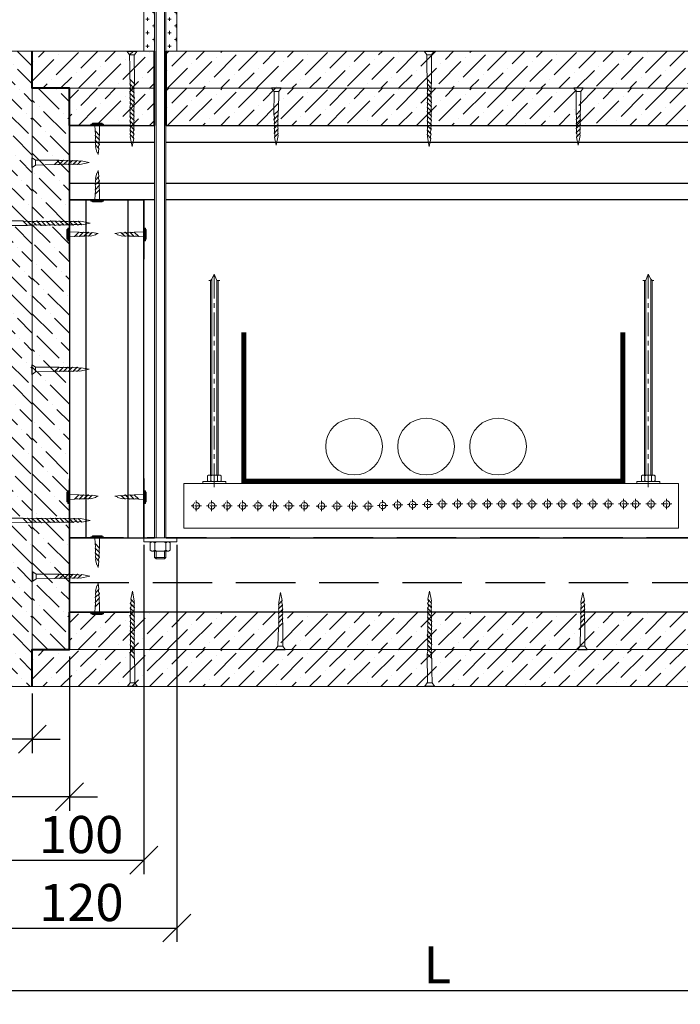
# Model space of a CAD drawing. Units: millimetres. Extents: x 1432 to 2199382, y 31364 to 319551.
# Drawn here: x 127753 to 132198, y 54665 to 61290 of the extents above; entities that cross this region are included whole.
import ezdxf

# ---------------------------------------------------------------- set-up
doc = ezdxf.new("R2010")
doc.units = ezdxf.units.MM
doc.set_wipeout_variables(frame=1)
for name, pattern in [('CENTER', [50.8, 31.75, -6.35, 6.35, -6.35]), ('DASHED', [7, 5, -2, 0]), ('HIDDEN2', [4.7625, 3.175, -1.5875])]:
    doc.linetypes.add(name, pattern=pattern)
doc.layers.get('Defpoints').update_dxf_attribs({"color": 253})
for name, color, linetype, lineweight in [('01_Техстронг Плита', 32, 'Continuous', 9), ('АР-Основные', 7, 'Continuous', 15), ('Огн состав', 1, 'Continuous', 40), ('Оси', 252, 'CENTER', 9), ('Расходные материалы', 253, 'Continuous', 9)]:
    doc.layers.add(name, color=color, linetype=linetype, lineweight=lineweight)
for name, color, linetype, lineweight, true_color in [('Анкеры и саморезы', 7, 'Continuous', 9, 0x000000), ('Размеры и выноски', 7, 'Continuous', 9, 0x000000), ('траверса', 7, 'Continuous', 9, 0x000000), ('Шпильки', 7, 'Continuous', 9, 0x000000)]:
    doc.layers.add(name, color=color, linetype=linetype, lineweight=lineweight, true_color=true_color)
doc.layers.add('профиль', color=7, linetype='Continuous', true_color=0x000000)
doc.styles.add('ISOCPEUR', font='isocpeur.ttf', dxfattribs={"width": 0.8, "height": 180})
doc.styles.get("Standard").update_dxf_attribs({"font": 'arial.ttf'})
doc.dimstyles.new('ISO-25', dxfattribs={"dimtxt": 2.5, "dimasz": 2.5, "dimexe": 1.25, "dimexo": 0.625, "dimtad": 1, "dimtxsty": 'Standard', "dimcen": 2.5, "dimadec": 0, "dimazin": 0, "dimtfac": 1, "dimtmove": 0, "dimatfit": 3, "dimfxl": 1, "dimarcsym": 0})

# ---------------------------------------------------------------- blocks, each defined once
blk = doc.blocks.new('*U366')
blk.add_wipeout([(-491.87, 4), (-491.87, -4), (0, -4), (0, 4)])
at = {"linetype": 'HIDDEN2', "ltscale": 40}
for p, q in [((-490.87, 4), (-491.87, 3)), ((-491.87, -3), (-491.87, 3)), ((-486.53, 3), (-491.87, 3)), ((-486.53, 4), (-490.87, 4)), ((-490.87, -4), (-490.87, 4)), ((-491.87, -3), (-486.53, -3)), ((-490.87, -4), (-491.87, -3)), ((-490.87, -4), (-486.53, -4))]:
    blk.add_line(p, q, dxfattribs=at)
at = {"linetype": 'HIDDEN2', "ltscale": 100}
for p, q in [((-486.53, 5.03), (-485.68, 3.85)), ((-486.53, 2.66), (-485.68, 3.85)), ((-485.68, 3.85), (-480.59, 3.85)), ((-479.73, 5.03), (-480.59, 3.85)), ((-479.73, 2.66), (-480.59, 3.85)), ((-486.53, -2.66), (-485.68, -3.85)), ((-486.53, -5.03), (-485.68, -3.85)), ((-485.68, -3.85), (-480.59, -3.85)), ((-479.73, -2.66), (-480.59, -3.85)), ((-479.73, -5.03), (-480.59, -3.85))]:
    blk.add_line(p, q, dxfattribs=at)
at = {"ltscale": 40}
for p, q in [((0, 4), (-477.07, 4)), ((0, 3), (-477.07, 3)), ((-477.07, -3), (0, -3)), ((0, -4), (-477.07, -4))]:
    blk.add_line(p, q, dxfattribs=at)
at = {"ltscale": 100}
blk.add_line((0, -4), (0, 4), dxfattribs=at)
at = {"linetype": 'HIDDEN2', "ltscale": 100}
for points in [[(-479.73, 5.91), (-480.59, 7.1), (-485.68, 7.1), (-486.53, 5.91), (-486.53, -5.91), (-485.68, -7.1), (-480.59, -7.1), (-479.73, -5.91)], [(-479.73, -11.7), (-479.73, 11.7), (-477.07, 11.7), (-477.07, -11.7)]]:
    blk.add_lwpolyline(points, close=True, dxfattribs=at)
blk = doc.blocks.new('_Oblique')
at = {"color": 0, "linetype": 'ByBlock', "lineweight": -2}
blk.add_line((-0.5, -0.5), (0.5, 0.5), dxfattribs=at)
blk = doc.blocks.new('*D677')
at = {"layer": 'Defpoints', "color": 0, "transparency": 16777216}
for p in [(133430.5, 56802.5), (127587.9, 56485.5), (133430.5, 54758.5)]:
    blk.add_point(p, dxfattribs=at)
at = {"layer": 'Размеры и выноски', "color": 0, "lineweight": -2, "transparency": 16777216}
for p, q in [((133430.5, 56755.7), (133430.5, 54664.7)), ((127587.9, 56438.7), (127587.9, 54664.7)), ((127587.9, 54758.5), (133430.5, 54758.5))]:
    blk.add_line(p, q, dxfattribs=at)
at = {"layer": 'Размеры и выноски', "color": 0, "lineweight": -2, "transparency": 16777216, "xscale": 187.5, "yscale": 187.5, "zscale": 187.5, "rotation": 180}
blk.add_blockref('_Oblique', (127587.9, 54758.5), dxfattribs=at)
at = {"layer": 'Размеры и выноски', "color": 0, "lineweight": -2, "transparency": 16777216, "xscale": 187.5, "yscale": 187.5, "zscale": 187.5}
blk.add_blockref('_Oblique', (133430.5, 54758.5), dxfattribs=at)
at = {"layer": 'Размеры и выноски', "color": 0, "transparency": 16777216, "insert": (130564, 54930.4), "char_height": 180, "attachment_point": 5, "style": 'ISOCPEUR'}
blk.add_mtext('{\\H1.38889x;L}', dxfattribs=at)
blk = doc.blocks.new('*D678')
at = {"layer": 'Defpoints', "color": 0, "transparency": 16777216}
for p in [(128087.9, 57052.5), (127587.9, 56485.5), (128087.9, 56060.3)]:
    blk.add_point(p, dxfattribs=at)
at = {"layer": 'Размеры и выноски', "color": 0, "lineweight": -2, "transparency": 16777216}
for p, q in [((128087.9, 57005.7), (128087.9, 55966.5)), ((127587.9, 56438.7), (127587.9, 55966.5)), ((127587.9, 56060.3), (126731.7, 56060.3)), ((128087.9, 56060.3), (127587.9, 56060.3)), ((128087.9, 56060.3), (128275.4, 56060.3))]:
    blk.add_line(p, q, dxfattribs=at)
at = {"layer": 'Размеры и выноски', "color": 0, "lineweight": -2, "transparency": 16777216, "xscale": 187.5, "yscale": 187.5, "zscale": 187.5}
blk.add_blockref('_Oblique', (127587.9, 56060.3), dxfattribs=at)
at = {"layer": 'Размеры и выноски', "color": 0, "lineweight": -2, "transparency": 16777216, "xscale": 187.5, "yscale": 187.5, "zscale": 187.5, "rotation": 180}
blk.add_blockref('_Oblique', (128087.9, 56060.3), dxfattribs=at)
at = {"layer": 'Размеры и выноски', "color": 0, "transparency": 16777216, "insert": (126898.6, 56232.1), "char_height": 180, "attachment_point": 5, "style": 'ISOCPEUR'}
blk.add_mtext('{\\H1.38889x;50}', dxfattribs=at)
blk = doc.blocks.new('*D679')
at = {"layer": 'Defpoints', "color": 0, "transparency": 16777216}
for p in [(128587.8, 57802.5), (127587.9, 56485.5), (128587.8, 55635.2)]:
    blk.add_point(p, dxfattribs=at)
at = {"layer": 'Размеры и выноски', "color": 0, "lineweight": -2, "transparency": 16777216}
for p, q in [((128587.8, 57755.7), (128587.8, 55541.4)), ((127587.9, 56438.7), (127587.9, 55541.4)), ((127587.9, 55635.2), (128587.8, 55635.2))]:
    blk.add_line(p, q, dxfattribs=at)
at = {"layer": 'Размеры и выноски', "color": 0, "lineweight": -2, "transparency": 16777216, "xscale": 187.5, "yscale": 187.5, "zscale": 187.5, "rotation": 180}
blk.add_blockref('_Oblique', (127587.9, 55635.2), dxfattribs=at)
at = {"layer": 'Размеры и выноски', "color": 0, "lineweight": -2, "transparency": 16777216, "xscale": 187.5, "yscale": 187.5, "zscale": 187.5}
blk.add_blockref('_Oblique', (128587.8, 55635.2), dxfattribs=at)
at = {"layer": 'Размеры и выноски', "color": 0, "transparency": 16777216, "insert": (128166.2, 55807.1), "char_height": 180, "attachment_point": 5, "style": 'ISOCPEUR'}
blk.add_mtext('{\\H1.38889x;100}', dxfattribs=at)
blk = doc.blocks.new('*D680')
at = {"layer": 'Defpoints', "color": 0, "transparency": 16777216}
for p in [(127587.9, 56840.2), (127837.9, 56802.5), (127837.9, 56449)]:
    blk.add_point(p, dxfattribs=at)
at = {"layer": 'Размеры и выноски', "color": 0, "lineweight": -2, "transparency": 16777216}
for p, q in [((127587.9, 56793.3), (127587.9, 56355.3)), ((127837.9, 56755.7), (127837.9, 56355.3)), ((127587.9, 56449), (126730.2, 56449)), ((127837.9, 56449), (127587.9, 56449)), ((127837.9, 56449), (128025.4, 56449))]:
    blk.add_line(p, q, dxfattribs=at)
at = {"layer": 'Размеры и выноски', "color": 0, "lineweight": -2, "transparency": 16777216, "xscale": 187.5, "yscale": 187.5, "zscale": 187.5}
blk.add_blockref('_Oblique', (127587.9, 56449), dxfattribs=at)
at = {"layer": 'Размеры и выноски', "color": 0, "lineweight": -2, "transparency": 16777216, "xscale": 187.5, "yscale": 187.5, "zscale": 187.5, "rotation": 180}
blk.add_blockref('_Oblique', (127837.9, 56449), dxfattribs=at)
at = {"layer": 'Размеры и выноски', "color": 0, "transparency": 16777216, "insert": (126897.1, 56620.9), "char_height": 180, "attachment_point": 5, "style": 'ISOCPEUR'}
blk.add_mtext('{\\H1.38889x;25}', dxfattribs=at)
blk = doc.blocks.new('*D681')
at = {"layer": 'Defpoints', "color": 0, "transparency": 16777216}
for p in [(128809.8, 57802.5), (127587.9, 56016.5), (128809.8, 55177.8)]:
    blk.add_point(p, dxfattribs=at)
at = {"layer": 'Размеры и выноски', "color": 0, "lineweight": -2, "transparency": 16777216}
for p, q in [((128809.8, 57755.7), (128809.8, 55084.1)), ((127587.9, 55969.6), (127587.9, 55084.1)), ((127587.9, 55177.8), (128809.8, 55177.8))]:
    blk.add_line(p, q, dxfattribs=at)
at = {"layer": 'Размеры и выноски', "color": 0, "lineweight": -2, "transparency": 16777216, "xscale": 187.5, "yscale": 187.5, "zscale": 187.5, "rotation": 180}
blk.add_blockref('_Oblique', (127587.9, 55177.8), dxfattribs=at)
at = {"layer": 'Размеры и выноски', "color": 0, "lineweight": -2, "transparency": 16777216, "xscale": 187.5, "yscale": 187.5, "zscale": 187.5}
blk.add_blockref('_Oblique', (128809.8, 55177.8), dxfattribs=at)
at = {"layer": 'Размеры и выноски', "color": 0, "transparency": 16777216, "insert": (128168.3, 55349.7), "char_height": 180, "attachment_point": 5, "style": 'ISOCPEUR'}
blk.add_mtext('{\\H1.38889x;120}', dxfattribs=at)
blk = doc.blocks.new('A$C66B9649C')
blk.add_line((2.22, 1.41), (9.3, 1.34))
at = {"layer": 'АР-Основные'}
for points in [[(0, -2.8), (0, 2.8)], [(0.3, 2.8), (0, 2.8)], [(0.3, -2.8), (0.3, 2.8)], [(0.3, 2.8), (2.22, 1.41)], [(2.22, 1.41), (2.22, -1.41)], [(16.53, 1.29), (9.3, 1.34)], [(16.53, 1.29), (19.32, -1.38)], [(19.32, 1.2), (21.98, -1.36)], [(22.03, 1.18), (24.6, -1.3)], [(24.72, 1.28), (27.51, -1.4)], [(24.74, 1.26), (27.45, -1.34)], [(27.51, 1.18), (30.18, -1.38)], [(30.22, 1.16), (32.79, -1.31)], [(32.94, 1.25), (35.64, -1.35)], [(35.64, 1.23), (38.26, -1.29)], [(38.35, 1.21), (40.92, -1.27)], [(41.06, 1.18), (43.59, -1.25)], [(43.77, 1.16), (46.25, -1.23)], [(46.45, 1.16), (48.93, -1.23)], [(46.47, 1.14), (48.7, -1)], [(49.16, 1.14), (51.39, -1)], [(50.47, 1.11), (56.16, -0.04)], [(0.3, -2.8), (0, -2.8)], [(2.22, -1.41), (0.3, -2.8)], [(2.22, -1.35), (19.32, -1.38)], [(51.39, -1), (56.15, -0.04)]]:
    blk.add_lwpolyline(points, dxfattribs=at)
for points in [[(16.53, 1.29, 0.156154), (19.32, 1.2, 0.281599)], [(19.32, 1.2, 0.160342), (22.03, 1.18, 0.281599)], [(22.03, 1.18, 0.200111), (24.74, 1.26, 0.281599)], [(24.72, 1.28, 0.156154), (27.51, 1.18, 0.281599)], [(27.51, 1.18, 0.160342), (30.22, 1.16, 0.281599)], [(30.22, 1.16, 0.200111), (32.93, 1.25, 0.281599)], [(32.94, 1.25, 0.134316), (35.64, 1.23, 0.281599)], [(35.64, 1.23, 0.160342), (38.35, 1.21, 0.281599)], [(38.35, 1.21, 0.160342), (41.06, 1.18, 0.281599)], [(41.06, 1.18, 0.160342), (43.77, 1.16, 0.281599)], [(43.77, 1.16, 0.160342), (46.47, 1.14, 0.281599)], [(46.45, 1.16, 0.160342), (49.16, 1.14, 0.281599)], [(49.16, 1.14, 0.272032), (50.47, 1.11, 0.272032)], [(21.98, -1.36, 0.189572), (19.32, -1.38, 0.286419)], [(24.6, -1.3, 0.209667), (21.98, -1.36, 0.286419)], [(27.51, -1.4, 0.214536), (24.6, -1.3, 0.286419)], [(30.18, -1.38, 0.189572), (27.51, -1.4, 0.286419)], [(32.79, -1.31, 0.209667), (30.18, -1.38, 0.286419)], [(35.64, -1.35, 0.199718), (32.79, -1.31, 0.286419)], [(38.31, -1.33, 0.189572), (35.64, -1.35, 0.286419)], [(40.92, -1.27, 0.209667), (38.31, -1.33, 0.286419)], [(43.59, -1.25, 0.189861), (40.92, -1.27, 0.286419)], [(46.25, -1.23, 0.189861), (43.59, -1.25, 0.286419)], [(48.7, -1, 0.29379), (46.25, -1.23, 0.286419)], [(51.39, -1, 0.29379), (48.93, -1.23, 0.286419)]]:
    blk.add_lwpolyline(points, format="xyb", dxfattribs=at)
blk = doc.blocks.new('Саморез 25')
at = {"color": 18, "true_color": 0x000000}
for p, q in [((2.22, 1.41), (16.03, 1.47)), ((2.22, -1.41), (13.33, -1.14))]:
    blk.add_line(p, q, dxfattribs=at)
at = {"layer": 'АР-Основные'}
for points in [[(0, 2.8), (0, -2.8)], [(0.3, 2.8), (0, 2.8)], [(0.3, 2.8), (0.3, -2.8)], [(2.22, 1.41), (0.3, 2.8)], [(2.22, -1.41), (2.22, 1.41)], [(13.33, -1.14), (16.03, 1.47)], [(16.03, -1.11), (18.65, 1.4)], [(18.74, -1.09), (21.31, 1.38)], [(21.45, -1.07), (23.98, 1.36)], [(24.16, -1.05), (26.64, 1.34)], [(26.86, -1.03), (29.09, 1.12)], [(28.18, -0.99), (33.86, 0.16)], [(29.09, 1.12), (33.85, 0.16)], [(0.3, -2.8), (0, -2.8)], [(0.3, -2.8), (2.22, -1.41)]]:
    blk.add_lwpolyline(points, dxfattribs=at)
for points in [[(18.7, 1.45, -0.189572), (16.03, 1.47, -0.286419)], [(21.31, 1.38, -0.209667), (18.7, 1.45, -0.286419)], [(23.98, 1.36, -0.189861), (21.31, 1.38, -0.286419)], [(26.64, 1.34, -0.189861), (23.98, 1.36, -0.286419)], [(29.09, 1.12, -0.29379), (26.64, 1.34, -0.286419)], [(13.33, -1.14, -0.134316), (16.03, -1.11, -0.281599)], [(16.03, -1.11, -0.160342), (18.74, -1.09, -0.281599)], [(18.74, -1.09, -0.160342), (21.45, -1.07, -0.281599)], [(21.45, -1.07, -0.160342), (24.16, -1.05, -0.281599)], [(24.16, -1.05, -0.160342), (26.86, -1.03, -0.281599)], [(26.86, -1.03, -0.272032), (28.18, -0.99, -0.272032)]]:
    blk.add_lwpolyline(points, format="xyb", dxfattribs=at)
blk = doc.blocks.new('Саморез с прессшайбой и сверлом')
for p, q in [((-421.44, -5088.37), (-421.95, -5084.79)), ((-421.1, -5087.04), (-421.44, -5088.37)), ((-420.6, -5086.82), (-421.1, -5087.04)), ((-419.84, -5083.87), (-420.6, -5086.82))]:
    blk.add_line(p, q)
at = {"layer": 'АР-Основные'}
for points in [[(-424.58, -5070.38), (-417.07, -5070.38)], [(-424.58, -5070.9), (-424.58, -5070.38)], [(-424.58, -5070.9), (-417.07, -5070.9)], [(-423.76, -5069.88), (-418.15, -5069.88)], [(-423.76, -5070.38), (-423.76, -5069.88)], [(-422.35, -5070.9), (-422.26, -5077.06)], [(-419.65, -5074.35), (-419.55, -5070.9)], [(-418.15, -5070.38), (-418.15, -5069.88)], [(-417.07, -5070.9), (-417.07, -5070.38)], [(-419.65, -5074.35), (-422.22, -5077.01)], [(-419.68, -5077.05), (-422.19, -5079.67)], [(-419.78, -5079.85), (-422.17, -5082.34)], [(-419.81, -5082.56), (-421.95, -5084.79)]]:
    blk.add_lwpolyline(points, dxfattribs=at)
for points in [[(-419.65, -5074.35, 0.134316), (-419.68, -5077.05, 0.281599)], [(-422.19, -5079.67, 0.175921), (-422.26, -5077.06, 0.286419)], [(-422.17, -5082.34, 0.189861), (-422.19, -5079.67, 0.286419)], [(-421.95, -5084.79, 0.29379), (-422.17, -5082.34, 0.286419)], [(-419.78, -5079.85, 0.160342), (-419.81, -5082.56, 0.281599)], [(-419.68, -5077.05, 0.125559), (-419.78, -5079.85, 0.281599)], [(-419.81, -5082.56, 0.272032), (-419.84, -5083.87, 0.272032)]]:
    blk.add_lwpolyline(points, format="xyb", dxfattribs=at)
blk = doc.blocks.new('нглгнлнгл')
at = {"layer": 'Расходные материалы'}
for p, q in [((-933.9, -361.5), (-931.5, -359.5)), ((-933.9, -374.3), (-933.9, -361.5)), ((-933.9, -374.3), (-931.5, -376.3)), ((-931.5, -359.5), (-901.5, -359.5)), ((-931.5, -376.3), (-901.5, -376.3)), ((-925.2, -374.3), (-925.2, -361.5)), ((-907.9, -374.3), (-907.9, -361.5)), ((-901.5, -359.5), (-899.2, -361.5)), ((-901.5, -376.3), (-899.2, -374.3)), ((-899.2, -374.3), (-899.2, -361.5))]:
    blk.add_line(p, q, dxfattribs=at)
for centre, radius, start, end in [((-929.3, -365.8), 6.29, 92.5289, 137.0537), ((-929.3, -370.1), 6.29, 222.9463, 267.4711), ((-930.2, -366.7), 7.27, 46.0569, 84.3605), ((-930.2, -369.1), 7.27, 275.6395, 313.9431), ((-916, -381.6), 22.1, 91.4031, 114.6048), ((-916, -354.2), 22.1, 245.3952, 268.5969), ((-917, -381.1), 21.6, 65.1487, 88.8435), ((-917, -354.7), 21.6, 271.1565, 294.8513), ((-903.3, -365.8), 6.29, 92.5289, 137.0537), ((-903.3, -370.1), 6.29, 222.9463, 267.4711), ((-904.3, -366.7), 7.27, 46.0569, 84.3605), ((-904.3, -369.1), 7.27, 275.6395, 313.9431)]:
    blk.add_arc(centre, radius, start, end, dxfattribs=at)

msp = doc.modelspace()

# ---------------------------------------------------------------- hatches: boundary and pattern name
at = {"layer": '01_Техстронг Плита', "ltscale": 4}
h = msp.add_hatch(dxfattribs=at)
h.set_pattern_fill('ANSI36', color=32, scale=26.658783, angle=-90, style=0)
h.set_pattern_definition([(315, (-51515.01, 164080.02), (164.589356, -44.888006), [211.60409, -42.32082, 0, -42.32082])])
h.paths.add_polyline_path([(127837.89, 56802.534), (127587.89, 56802.534), (127587.89, 61078.146), (127837.89, 61078.146)])
h = msp.add_hatch(dxfattribs=at)
h.set_pattern_fill('ANSI36', color=32, scale=26.658783, style=0)
h.set_pattern_definition([(45, (25653.9, -118274.55), (44.888006, 164.589356), [211.60409, -42.32082, 0, -42.32082])])
h.paths.add_polyline_path([(133180.455, 61078.346), (133180.455, 60828.346), (127837.89, 60828.346), (127837.89, 61078.346)])
h = msp.add_hatch(dxfattribs=at)
h.set_pattern_fill('ANSI36', color=32, scale=26.658783, angle=-90, style=0)
h.set_pattern_definition([(315, (-51265.01, 164080.02), (164.589356, -44.888006), [211.60409, -42.32082, 0, -42.32082])])
h.paths.add_polyline_path([(128087.89, 57052.501), (127837.89, 57052.501), (127837.89, 60828.132), (128087.89, 60828.132)])
h = msp.add_hatch(dxfattribs=at)
h.set_pattern_fill('ANSI36', color=32, scale=26.658783, style=0)
h.set_pattern_definition([(45, (25653.9, -118524.55), (44.888006, 164.589356), [211.60409, -42.32082, 0, -42.32082])])
h.paths.add_polyline_path([(132930.455, 60828.346), (132930.455, 60578.346), (128088.045, 60578.346), (128088.045, 60828.346)])
h = msp.add_hatch(dxfattribs=at)
h.set_pattern_fill('ANSI36', color=32, scale=26.658783, style=0)
h.set_pattern_definition([(45, (25653.434, -122050.36), (44.888006, 164.589356), [211.60409, -42.32082, 0, -42.32082])])
h.paths.add_polyline_path([(132930.922, 57302.534), (132930.922, 57052.534), (128087.89, 57052.534), (128087.89, 57302.534)])
h = msp.add_hatch(dxfattribs=at)
h.set_pattern_fill('ANSI36', color=32, scale=26.658783, style=0)
h.set_pattern_definition([(45, (25653.434, -122300.36), (44.888006, 164.589356), [211.60409, -42.32082, 0, -42.32082])])
h.paths.add_polyline_path([(133180.455, 57052.534), (133180.455, 56802.534), (127837.89, 56802.534), (127837.89, 57052.534)])
at = {"layer": 'Шпильки'}
h = msp.add_hatch(dxfattribs=at)
h.set_pattern_fill('CROSS', color=102, scale=7.1)
h.set_pattern_definition([(0, (-221213.336, -112690.23), (45.085, 45.085), [22.5425, -67.6275]), (90, (-221202.064, -112701.5), (-45.085, 45.085), [22.5425, -67.6275])])
h.paths.add_polyline_path([(128587.712, 61078.346), (128660.746, 61078.346), (128660.746, 62328.197), (128587.712, 62328.197)])
h = msp.add_hatch(dxfattribs=at)
h.set_pattern_fill('CROSS', color=102, scale=7.1)
h.set_pattern_definition([(0, (-221064.4, -112690.23), (45.085, 45.085), [22.5425, -67.6275]), (90, (-221053.13, -112701.5), (-45.085, 45.085), [22.5425, -67.6275])])
h.paths.add_polyline_path([(128736.645, 61078.346), (128809.68, 61078.346), (128809.68, 62328.197), (128736.645, 62328.197)])

# ---------------------------------------------------------------- linework, layer by layer
at = {"layer": '01_Техстронг Плита', "color": 32, "ltscale": 4}
for points in [[(127837.89, 56802.534), (127587.89, 56802.534), (127587.89, 61078.146), (127837.89, 61078.146)], [(133180.455, 61078.346), (133180.455, 60828.346), (127837.89, 60828.346), (127837.89, 61078.346)], [(128087.89, 57052.501), (127837.89, 57052.501), (127837.89, 60828.132), (128087.89, 60828.132)], [(132930.455, 60828.346), (132930.455, 60578.346), (128088.045, 60578.346), (128088.045, 60828.346)], [(132930.922, 57302.534), (132930.922, 57052.534), (128087.89, 57052.534), (128087.89, 57302.534)], [(133180.455, 57052.534), (133180.455, 56802.534), (127837.89, 56802.534), (127837.89, 57052.534)]]:
    msp.add_lwpolyline(points, close=True, dxfattribs=at)
at = {"layer": 'Огн состав'}
for points in [[(128088.045, 60578.346), (128087.89, 60828.132), (127837.89, 60828.346), (127837.89, 61078.146)], [(127837.89, 56802.534), (127837.89, 57052.501), (128087.89, 57052.501), (128087.967, 57302.534)]]:
    msp.add_lwpolyline(points, dxfattribs=at)
at = {"layer": 'Оси', "ltscale": 5}
for p, q in [((129062.443, 58144.221), (129062.443, 59578.463)), ((131982.666, 58144.221), (131982.666, 59578.463))]:
    msp.add_line(p, q, dxfattribs=at)
at = {"layer": 'Оси'}
for p, q in [((128940.743, 57983.83), (128940.743, 58053.967)), ((128940.743, 57983.83), (128940.743, 58053.967)), ((129044.649, 57983.83), (129044.649, 58053.967)), ((129044.649, 57983.83), (129044.649, 58053.967)), ((129044.649, 57983.83), (129044.649, 58053.967)), ((129148.556, 57983.83), (129148.556, 58053.967)), ((129148.556, 57983.83), (129148.556, 58053.967)), ((129148.556, 57983.83), (129148.556, 58053.967)), ((129252.462, 57983.83), (129252.462, 58053.967)), ((129252.462, 57983.83), (129252.462, 58053.967)), ((129356.368, 57983.83), (129356.368, 58053.967)), ((129356.368, 57983.83), (129356.368, 58053.967)), ((129356.368, 57983.83), (129356.368, 58053.967)), ((129460.274, 57983.83), (129460.274, 58053.967)), ((129460.274, 57983.83), (129460.274, 58053.967)), ((129460.274, 57983.83), (129460.274, 58053.967)), ((129564.181, 57983.996), (129564.181, 58054.133)), ((129564.181, 57983.996), (129564.181, 58054.133)), ((129668.087, 57983.996), (129668.087, 58054.133)), ((129668.087, 57983.996), (129668.087, 58054.133)), ((129668.087, 57983.996), (129668.087, 58054.133)), ((129783.719, 57982.317), (129783.719, 58052.454)), ((129783.719, 57982.317), (129783.719, 58052.454)), ((129887.625, 57982.317), (129887.625, 58052.454)), ((129887.625, 57982.317), (129887.625, 58052.454)), ((129887.625, 57982.317), (129887.625, 58052.454)), ((129993.015, 57982.317), (129993.015, 58052.454)), ((129993.015, 57982.317), (129993.015, 58052.454)), ((130096.921, 57982.317), (130096.921, 58052.454)), ((130096.921, 57982.317), (130096.921, 58052.454)), ((130096.921, 57982.317), (130096.921, 58052.454)), ((130195.037, 57986.06), (130195.037, 58056.197)), ((130195.037, 57986.06), (130195.037, 58056.197)), ((130295.439, 57989.564), (130295.439, 58059.7)), ((130295.439, 57989.564), (130295.439, 58059.7)), ((130295.439, 57989.564), (130295.439, 58059.7)), ((130396.431, 57991.828), (130396.431, 58061.965)), ((130396.431, 57991.828), (130396.431, 58061.965)), ((130498.007, 57993.349), (130498.007, 58063.485)), ((130498.007, 57993.349), (130498.007, 58063.485)), ((130498.007, 57993.349), (130498.007, 58063.485)), ((130594.977, 57996.19), (130594.977, 58066.327)), ((130594.977, 57996.19), (130594.977, 58066.327)), ((130698.883, 57996.19), (130698.883, 58066.327)), ((130698.883, 57996.19), (130698.883, 58066.327)), ((130698.883, 57996.19), (130698.883, 58066.327)), ((130795.778, 57996.19), (130795.778, 58066.327)), ((130795.778, 57996.19), (130795.778, 58066.327)), ((130899.684, 57996.19), (130899.684, 58066.327)), ((130899.684, 57996.19), (130899.684, 58066.327)), ((130899.684, 57996.19), (130899.684, 58066.327)), ((130996.323, 57996.19), (130996.323, 58066.327)), ((130996.323, 57996.19), (130996.323, 58066.327)), ((131100.229, 57996.19), (131100.229, 58066.327)), ((131100.229, 57996.19), (131100.229, 58066.327)), ((131100.229, 57996.19), (131100.229, 58066.327)), ((131199.812, 57996.19), (131199.812, 58066.327)), ((131199.812, 57996.19), (131199.812, 58066.327)), ((131303.718, 57996.19), (131303.718, 58066.327)), ((131303.718, 57996.19), (131303.718, 58066.327)), ((131303.718, 57996.19), (131303.718, 58066.327)), ((131401.079, 57996.19), (131401.079, 58066.327)), ((131401.079, 57996.19), (131401.079, 58066.327)), ((131504.985, 57996.19), (131504.985, 58066.327)), ((131504.985, 57996.19), (131504.985, 58066.327)), ((131504.985, 57996.19), (131504.985, 58066.327)), ((131608.891, 57996.19), (131608.891, 58066.327)), ((131608.891, 57996.19), (131608.891, 58066.327)), ((131712.798, 57996.19), (131712.798, 58066.327)), ((131712.798, 57996.19), (131712.798, 58066.327)), ((131712.798, 57996.19), (131712.798, 58066.327)), ((131816.704, 57996.19), (131816.704, 58066.327)), ((131816.704, 57996.19), (131816.704, 58066.327)), ((131897.203, 57996.19), (131897.203, 58066.327)), ((131897.203, 57996.19), (131897.203, 58066.327)), ((132001.11, 57996.19), (132001.11, 58066.327)), ((132001.11, 57996.19), (132001.11, 58066.327)), ((132001.11, 57996.19), (132001.11, 58066.327)), ((132105.016, 57996.19), (132105.016, 58066.327)), ((132105.016, 57996.19), (132105.016, 58066.327)), ((132105.016, 57996.19), (132105.016, 58066.327)), ((128975.812, 58018.899), (128905.675, 58018.899)), ((128975.812, 58018.899), (128905.675, 58018.899)), ((129079.718, 58018.899), (129009.581, 58018.899)), ((129079.718, 58018.899), (129009.581, 58018.899)), ((129079.718, 58018.899), (129009.581, 58018.899)), ((129183.624, 58018.899), (129113.487, 58018.899)), ((129183.624, 58018.899), (129113.487, 58018.899)), ((129183.624, 58018.899), (129113.487, 58018.899)), ((129287.53, 58018.899), (129217.394, 58018.899)), ((129287.53, 58018.899), (129217.394, 58018.899)), ((129391.436, 58018.899), (129321.3, 58018.899)), ((129391.436, 58018.899), (129321.3, 58018.899)), ((129391.436, 58018.899), (129321.3, 58018.899)), ((129495.343, 58018.899), (129425.206, 58018.899)), ((129495.343, 58018.899), (129425.206, 58018.899)), ((129495.343, 58018.899), (129425.206, 58018.899)), ((129599.249, 58019.064), (129529.112, 58019.064)), ((129599.249, 58019.064), (129529.112, 58019.064)), ((129703.155, 58019.064), (129633.018, 58019.064)), ((129703.155, 58019.064), (129633.018, 58019.064)), ((129703.155, 58019.064), (129633.018, 58019.064)), ((129818.787, 58017.385), (129748.65, 58017.385)), ((129818.787, 58017.385), (129748.65, 58017.385)), ((129922.693, 58017.385), (129852.556, 58017.385)), ((129922.693, 58017.385), (129852.556, 58017.385)), ((129922.693, 58017.385), (129852.556, 58017.385)), ((130028.083, 58017.385), (129957.946, 58017.385)), ((130028.083, 58017.385), (129957.946, 58017.385)), ((130131.989, 58017.385), (130061.852, 58017.385)), ((130131.989, 58017.385), (130061.852, 58017.385)), ((130131.989, 58017.385), (130061.852, 58017.385)), ((130230.105, 58021.128), (130159.968, 58021.128)), ((130230.105, 58021.128), (130159.968, 58021.128)), ((130330.507, 58024.632), (130260.37, 58024.632)), ((130330.507, 58024.632), (130260.37, 58024.632)), ((130330.507, 58024.632), (130260.37, 58024.632)), ((130431.5, 58026.897), (130361.363, 58026.897)), ((130431.5, 58026.897), (130361.363, 58026.897)), ((130533.076, 58028.417), (130462.939, 58028.417)), ((130533.076, 58028.417), (130462.939, 58028.417)), ((130533.076, 58028.417), (130462.939, 58028.417)), ((130630.045, 58031.258), (130559.909, 58031.258)), ((130630.045, 58031.258), (130559.909, 58031.258)), ((130733.952, 58031.258), (130663.815, 58031.258)), ((130733.952, 58031.258), (130663.815, 58031.258)), ((130733.952, 58031.258), (130663.815, 58031.258)), ((130830.846, 58031.258), (130760.709, 58031.258)), ((130830.846, 58031.258), (130760.709, 58031.258)), ((130934.752, 58031.258), (130864.616, 58031.258)), ((130934.752, 58031.258), (130864.616, 58031.258)), ((130934.752, 58031.258), (130864.616, 58031.258)), ((131031.391, 58031.258), (130961.255, 58031.258)), ((131031.391, 58031.258), (130961.255, 58031.258)), ((131135.298, 58031.258), (131065.161, 58031.258)), ((131135.298, 58031.258), (131065.161, 58031.258)), ((131135.298, 58031.258), (131065.161, 58031.258)), ((131234.88, 58031.258), (131164.743, 58031.258)), ((131234.88, 58031.258), (131164.743, 58031.258)), ((131338.786, 58031.258), (131268.65, 58031.258)), ((131338.786, 58031.258), (131268.65, 58031.258)), ((131338.786, 58031.258), (131268.65, 58031.258)), ((131436.147, 58031.258), (131366.011, 58031.258)), ((131436.147, 58031.258), (131366.011, 58031.258)), ((131540.054, 58031.258), (131469.917, 58031.258)), ((131540.054, 58031.258), (131469.917, 58031.258)), ((131540.054, 58031.258), (131469.917, 58031.258)), ((131643.96, 58031.258), (131573.823, 58031.258)), ((131643.96, 58031.258), (131573.823, 58031.258)), ((131747.866, 58031.258), (131677.729, 58031.258)), ((131747.866, 58031.258), (131677.729, 58031.258)), ((131747.866, 58031.258), (131677.729, 58031.258)), ((131851.772, 58031.258), (131781.636, 58031.258)), ((131851.772, 58031.258), (131781.636, 58031.258)), ((131862.135, 58031.258), (131932.272, 58031.258)), ((131862.135, 58031.258), (131932.272, 58031.258)), ((131966.041, 58031.258), (132036.178, 58031.258)), ((131966.041, 58031.258), (132036.178, 58031.258)), ((131966.041, 58031.258), (132036.178, 58031.258)), ((132069.947, 58031.258), (132140.084, 58031.258)), ((132069.947, 58031.258), (132140.084, 58031.258)), ((132069.947, 58031.258), (132140.084, 58031.258))]:
    msp.add_line(p, q, dxfattribs=at)
for centre in [(128940.743, 58018.899), (128940.743, 58018.899), (129044.649, 58018.899), (129044.649, 58018.899), (129044.649, 58018.899), (129148.556, 58018.899), (129148.556, 58018.899), (129148.556, 58018.899), (129252.462, 58018.899), (129252.462, 58018.899), (129356.368, 58018.899), (129356.368, 58018.899), (129356.368, 58018.899), (129460.274, 58018.899), (129460.274, 58018.899), (129460.274, 58018.899), (129564.181, 58019.064), (129564.181, 58019.064), (129668.087, 58019.064), (129668.087, 58019.064), (129668.087, 58019.064), (129783.719, 58017.385), (129783.719, 58017.385), (129887.625, 58017.385), (129887.625, 58017.385), (129887.625, 58017.385), (129993.015, 58017.385), (129993.015, 58017.385), (130096.921, 58017.385), (130096.921, 58017.385), (130096.921, 58017.385), (130195.037, 58021.128), (130195.037, 58021.128), (130295.439, 58024.632), (130295.439, 58024.632), (130295.439, 58024.632), (130396.431, 58026.897), (130396.431, 58026.897), (130498.007, 58028.417), (130498.007, 58028.417), (130498.007, 58028.417), (130594.977, 58031.258), (130594.977, 58031.258), (130698.883, 58031.258), (130698.883, 58031.258), (130698.883, 58031.258), (130795.778, 58031.258), (130795.778, 58031.258), (130899.684, 58031.258), (130899.684, 58031.258), (130899.684, 58031.258), (130996.323, 58031.258), (130996.323, 58031.258), (131100.229, 58031.258), (131100.229, 58031.258), (131100.229, 58031.258), (131199.812, 58031.258), (131199.812, 58031.258), (131303.718, 58031.258), (131303.718, 58031.258), (131303.718, 58031.258), (131401.079, 58031.258), (131401.079, 58031.258), (131504.985, 58031.258), (131504.985, 58031.258), (131504.985, 58031.258), (131608.891, 58031.258), (131608.891, 58031.258), (131712.798, 58031.258), (131712.798, 58031.258), (131712.798, 58031.258), (131816.704, 58031.258), (131816.704, 58031.258), (131897.203, 58031.258), (131897.203, 58031.258), (132001.11, 58031.258), (132001.11, 58031.258), (132001.11, 58031.258), (132105.016, 58031.258), (132105.016, 58031.258), (132105.016, 58031.258)]:
    msp.add_circle(centre, 22.08, dxfattribs=at)
at = {"layer": 'профиль', "const_width": 10}
for points in [[(128490.014, 60578.346), (128088.123, 60578.346), (128088.123, 60078.346), (128487.962, 60078.346)], [(128489.936, 57802.534), (128088.045, 57802.534), (128088.045, 57302.534), (128487.884, 57302.534)]]:
    msp.add_lwpolyline(points, dxfattribs=at)
at = {"layer": 'профиль', "color": 7, "ltscale": 4}
for points in [[(132930.688, 60578.346), (132930.688, 60078.346), (128088.045, 60078.346), (128088.045, 60578.346)], [(132930.766, 57802.534), (132930.766, 57302.534), (128087.967, 57302.534), (128087.967, 57802.534)]]:
    msp.add_lwpolyline(points, close=True, dxfattribs=at)
at = {"layer": 'профиль'}
for points in [[(128087.89, 60466.346), (132930.688, 60466.346)], [(128087.89, 60190.276), (132930.688, 60190.276)], [(128199.89, 57802.534), (128199.89, 60078.346)], [(128483.089, 57802.534), (128483.089, 60078.346)]]:
    msp.add_lwpolyline(points, dxfattribs=at)
msp.add_lwpolyline([(128587.825, 60078.346), (128088.045, 60078.346), (128088.045, 57802.534), (128587.825, 57802.534)], close=True, dxfattribs=at)
at = {"layer": 'Расходные материалы'}
for p, q in [((129045.325, 59543.784), (129062.443, 59578.463)), ((129062.443, 59578.463), (129079.588, 59535.347)), ((131982.666, 59578.463), (131965.521, 59535.347)), ((131999.784, 59543.784), (131982.666, 59578.463)), ((129025.1, 59534.926), (129036.467, 59534.926)), ((129036.467, 59534.926), (129045.325, 59543.784)), ((129036.467, 59534.926), (129036.467, 58225.644)), ((129045.325, 59543.784), (129045.299, 58225.644)), ((129079.588, 59535.347), (129079.588, 58225.644)), ((129079.588, 59535.347), (129098.656, 59535.347)), ((129088.42, 58225.644), (129088.42, 59535.347)), ((131965.521, 59535.347), (131946.453, 59535.347)), ((131956.689, 58225.644), (131956.689, 59535.347)), ((131965.521, 59535.347), (131965.521, 58225.644)), ((131999.784, 59543.784), (131999.81, 58225.644)), ((132008.642, 59534.926), (131999.784, 59543.784)), ((132008.642, 59534.926), (132008.642, 58225.644)), ((132020.009, 59534.926), (132008.642, 59534.926)), ((128984.514, 58181.887), (128984.514, 58168.899)), ((129140.373, 58181.887), (128984.514, 58181.887)), ((129140.373, 58168.899), (129140.373, 58181.887)), ((131904.736, 58168.899), (131904.736, 58181.887)), ((131904.736, 58181.887), (132060.595, 58181.887)), ((132060.595, 58181.887), (132060.595, 58168.899)), ((128858.519, 58168.899), (129720.094, 58168.899)), ((128858.519, 57868.899), (128858.519, 58168.899)), ((129720.094, 58168.899), (132186.59, 58168.899)), ((132186.59, 57868.899), (132186.59, 58168.899)), ((128858.519, 57868.899), (132186.59, 57868.899))]:
    msp.add_line(p, q, dxfattribs=at)
at = {"layer": 'Расходные материалы', "const_width": 33.333}
msp.add_lwpolyline([(129260.988, 59185.683), (129260.988, 58185.683), (131811.96, 58185.683), (131811.96, 59185.683)], dxfattribs=at)
at = {"layer": 'Расходные материалы'}
for centre in [(130002.843, 58417.913), (130487.424, 58417.913), (130972.004, 58417.913)]:
    msp.add_circle(centre, 190.995, dxfattribs=at)
at = {"layer": 'траверса', "linetype": 'DASHED', "lineweight": 30, "ltscale": 80}
msp.add_lwpolyline([(132930.766, 57802.534), (128087.967, 57802.534), (128087.967, 57502.534), (132930.766, 57502.534)], close=True, dxfattribs=at)
at = {"layer": 'Шпильки', "color": 102, "ltscale": 4}
for points in [[(128587.712, 62328.197), (128660.746, 62328.197), (128660.746, 61078.346), (128587.712, 61078.346)], [(128736.645, 62328.197), (128809.68, 62328.197), (128809.68, 61078.346), (128736.645, 61078.346)]]:
    msp.add_lwpolyline(points, close=True, dxfattribs=at)

# ---------------------------------------------------------------- block references
at = {"layer": 'Анкеры и саморезы', "yscale": 11.43197688835194, "zscale": 11.43197688835194}
for name, p, xscale, rotation in [('A$C66B9649C', (128508.513, 61078.346), -11.43197688835194, 90.01287110084345), ('A$C66B9649C', (130508.513, 61078.796), -11.43197688835194, 90.01287110084345), ('Саморез 25', (129480.274, 60831.989), -11.43197688835194, 90.01287110084345), ('Саморез 25', (131513.06, 60832.568), -11.43197688835194, 90.01287110084345), ('Саморез с прессшайбой и сверлом', (123462.759, 2105.449), 11.43197688835194, 180), ('Саморез с прессшайбой и сверлом', (70111.482, 55033.613), -11.43197688835194, 90), ('Саморез с прессшайбой и сверлом', (70111.482, 53265.929), -11.43197688835194, 90), ('Саморез с прессшайбой и сверлом', (123462.759, -671.505), 11.43197688835194, 180), ('A$C66B9649C', (128511.482, 56802.534), -11.43197688835194, 270), ('A$C66B9649C', (130511.482, 56802.534), -11.43197688835194, 270), ('Саморез 25', (129506.991, 57048.987), -11.43197688835194, 270), ('Саморез 25', (131539.776, 57049.109), -11.43197688835194, 270)]:
    msp.add_blockref(name, p, dxfattribs=dict(at, xscale=xscale, rotation=rotation))
for name, p, xscale in [('Саморез с прессшайбой и сверлом', (123462.759, 118552.102), -11.43197688835194), ('Саморез 25', (127834.354, 60327.778), 11.43197688835194), ('A$C66B9649C', (127584.465, 59921.244), 11.43197688835194), ('Саморез 25', (127834.354, 58935.642), 11.43197688835194), ('A$C66B9649C', (127584.465, 57921.244), 11.43197688835194), ('Саморез с прессшайбой и сверлом', (123462.759, 115775.148), -11.43197688835194), ('Саморез 25', (127837.89, 57543.017), 11.43197688835194)]:
    msp.add_blockref(name, p, dxfattribs=dict(at, xscale=xscale))
at = {"layer": 'Расходные материалы', "yscale": 2.597655579850317, "zscale": 2.597655579850317}
for p, xscale in [((126681.581, 59159.492), -2.597655579850317), ((134363.528, 59159.492), 2.597655579850317)]:
    msp.add_blockref('нглгнлнгл', p, dxfattribs=dict(at, xscale=xscale))

# ---------------------------------------------------------------- dimensions: what is measured, and where the dimension line sits
at = {"layer": 'Размеры и выноски'}
for base, p1, p2, text, picture, middle in [((128087.89, 56060.265), (127587.89, 56485.527), (128087.89, 57052.534), '{\\H1.38889x;50}', '*D678', (126898.607, 56060.265)), ((127837.89, 56449.04), (127587.89, 56840.172), (127837.89, 56802.534), '{\\H1.38889x;25}', '*D680', (126897.12, 56449.04)), ((133430.455, 54758.477), (127587.89, 56485.527), (133430.455, 56802.534), '{\\H1.38889x;L}', '*D677', (130563.975, 54758.477))]:
    dim = msp.add_linear_dim(base=base, p1=p1, p2=p2, text=text, dimstyle='ISO-25', override={"dimscale": 75, "dimtxt": 250, "dimtxsty": 'ISOCPEUR', "dimblk1": 'Oblique', "dimblk2": 'Oblique', "dimsah": 1, "dimatfit": 0}, dxfattribs=at)
    dim.commit()
    dim.dimension.update_dxf_attribs({"geometry": picture, "text_midpoint": middle, "dimtype": 160})

# ---------------------------------------------------------------- next in the draw order: block references
at = {"layer": 'Шпильки', "xscale": 9.48743756940716, "yscale": 9.48743756940716, "zscale": 9.48743756940716, "rotation": 90}
msp.add_blockref('*U366', (128698.809, 62328.667), dxfattribs=at)

# ---------------------------------------------------------------- next in the draw order: linework, layer by layer
at = {"layer": 'Огн состав'}
for points in [[(128660.859, 60578.346), (128660.859, 61078.346)], [(128736.759, 61078.346), (128736.759, 60578.346)]]:
    msp.add_lwpolyline(points, dxfattribs=at)
at = {"layer": 'профиль', "const_width": 10}
for points in [[(128087.967, 59678.346), (128088.123, 60078.346), (128587.903, 60078.346), (128587.903, 59676.944)], [(128087.89, 58202.534), (128088.045, 57802.534), (128587.825, 57802.534), (128587.825, 58203.936)]]:
    msp.add_lwpolyline(points, dxfattribs=at)

# ---------------------------------------------------------------- next in the draw order: block references
at = {"layer": 'Анкеры и саморезы', "xscale": 11.43197688835194, "yscale": 11.43197688835194, "zscale": 11.43197688835194, "rotation": 270.0925224168903}
for p in [(186571.403, 55127.221), (186571.403, 53359.538)]:
    msp.add_blockref('Саморез с прессшайбой и сверлом', p, dxfattribs=at)

# ---------------------------------------------------------------- next in the draw order: dimensions: what is measured, and where the dimension line sits
at = {"layer": 'Размеры и выноски'}
for base, p1, p2, text, picture, middle in [((128587.825, 55635.191), (127587.89, 56485.527), (128587.825, 57802.534), '{\\H1.38889x;100}', '*D679', (128166.221, 55635.191)), ((128809.793, 55177.812), (127587.89, 56016.485), (128809.793, 57802.534), '{\\H1.38889x;120}', '*D681', (128168.323, 55177.812))]:
    dim = msp.add_linear_dim(base=base, p1=p1, p2=p2, text=text, dimstyle='ISO-25', override={"dimscale": 75, "dimtxt": 250, "dimtxsty": 'ISOCPEUR', "dimblk1": 'Oblique', "dimblk2": 'Oblique', "dimsah": 1, "dimatfit": 0}, dxfattribs=at)
    dim.commit()
    dim.dimension.update_dxf_attribs({"geometry": picture, "text_midpoint": middle, "dimtype": 160})

doc.saveas('drawing.dxf')
